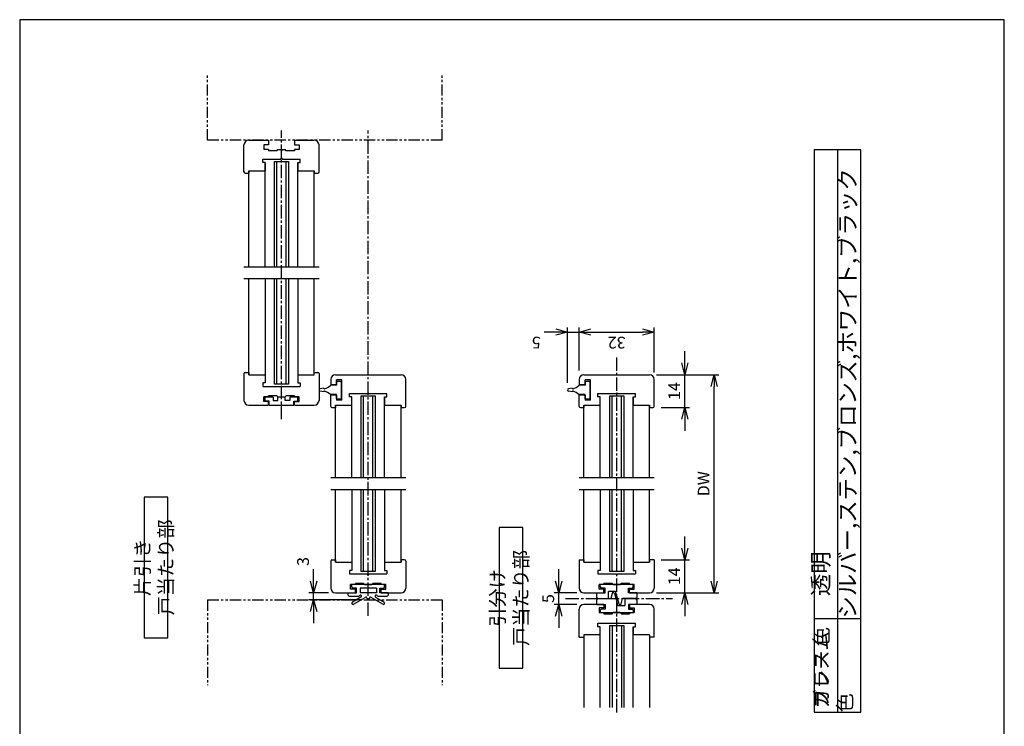
# Model space of a CAD drawing. Extents: x 0 to 420, y 0 to 594.
# Drawn here: x 0 to 420, y 293 to 594 of the extents above; entities that cross this region are included whole.
import ezdxf

# ---------------------------------------------------------------- set-up
doc = ezdxf.new("R2010")
doc.units = 0
doc.header["$LTSCALE"] = 0.3
doc.header["$MEASUREMENT"] = 0
doc.header["$PDSIZE"] = 1
doc.linetypes.add('CENTER2', pattern=[28.575, 19.05, -3.175, 3.175, -3.175])
doc.linetypes.add('PHANTOM2', pattern=[31.75, 15.875, -3.175, 3.175, -3.175, 3.175, -3.175])
doc.layers.get('0').update_dxf_attribs({"linetype": 'CONTINUOUS'})
doc.layers.get('DEFPOINTS').update_dxf_attribs({"linetype": 'CONTINUOUS'})
for name, color, linetype in [('02', 2, 'CONTINUOUS'), ('03', 3, 'CONTINUOUS'), ('04', 4, 'CONTINUOUS'), ('06', 6, 'CONTINUOUS'), ('CHUSIN', 6, 'CENTER2'), ('MOJI', 3, 'CONTINUOUS'), ('SAISEN', 3, 'CONTINUOUS'), ('SOUZOU', 6, 'PHANTOM2'), ('SUNPOU', 6, 'CONTINUOUS')]:
    doc.layers.add(name, color=color, linetype=linetype)
doc.styles.add('0_80', font='txt.shx', dxfattribs={"width": 0.8, "bigfont": 'extfont.shx'})
doc.styles.add('SUNPOU', font='txt.shx', dxfattribs={"width": 0.8, "bigfont": 'extfont.shx'})
doc.dimstyles.new('SUNPOU_2', dxfattribs={"dimscale": 2, "dimtxt": 2.5, "dimasz": 2.5, "dimexe": 1, "dimexo": 1.5, "dimgap": 1, "dimtad": 1, "dimdec": 1, "dimdsep": 46, "dimtxsty": 'SUNPOU', "dimblk": 'OPEN30', "dimcen": 0, "dimclrd": 256, "dimclre": 256, "dimclrt": 256, "dimadec": 0, "dimazin": 0, "dimtfac": 1, "dimtdec": 1, "dimtix": 1, "dimtmove": 0, "dimatfit": 3, "dimldrblk": 'OPEN30', "dimfxl": 1, "dimtolj": 1, "dimtzin": 0, "dimarcsym": 0})

# ---------------------------------------------------------------- blocks, each defined once
blk = doc.blocks.new('_OPEN30')
at = {"color": 0, "linetype": 'ByBlock'}
for p, q in [((-1, 0.268), (0, 0)), ((0, 0), (-1, -0.268)), ((0, 0), (-1, 0))]:
    blk.add_line(p, q, dxfattribs=at)
blk = doc.blocks.new('*D1')
at = {"layer": 'DEFPOINTS', "color": 0, "ltscale": 2}
for p in [(238.68, 460.74), (238.68, 441.31), (233.68, 436.06)]:
    blk.add_point(p, dxfattribs=at)
at = {"layer": 'SUNPOU', "ltscale": 2}
for p, q in [((233.68, 439.06), (233.68, 462.74)), ((238.68, 444.31), (238.68, 462.74)), ((228.68, 460.74), (223.68, 460.74)), ((233.68, 460.74), (238.68, 460.74)), ((243.68, 460.74), (248.68, 460.74))]:
    blk.add_line(p, q, dxfattribs=at)
at = {"layer": 'SUNPOU', "ltscale": 2, "xscale": 5, "yscale": 5, "zscale": 5}
blk.add_blockref('_OPEN30', (233.68, 460.74), dxfattribs=at)
at = {"layer": 'SUNPOU', "ltscale": 2, "xscale": 5, "yscale": 5, "zscale": 5, "rotation": 180}
blk.add_blockref('_OPEN30', (238.68, 460.74), dxfattribs=at)
at = {"layer": 'SUNPOU', "ltscale": 2, "insert": (220.35, 456.24), "char_height": 5, "attachment_point": 5, "rotation": 180, "style": 'SUNPOU'}
blk.add_mtext('\\A1;5', dxfattribs=at)
blk = doc.blocks.new('*D2')
at = {"layer": 'DEFPOINTS', "color": 0, "ltscale": 2}
for p in [(270.68, 460.74), (238.68, 441.31), (270.68, 440.56)]:
    blk.add_point(p, dxfattribs=at)
at = {"layer": 'SUNPOU', "ltscale": 2}
for p, q in [((238.68, 444.31), (238.68, 462.74)), ((270.68, 443.56), (270.68, 462.74)), ((243.68, 460.74), (265.68, 460.74))]:
    blk.add_line(p, q, dxfattribs=at)
at = {"layer": 'SUNPOU', "ltscale": 2, "xscale": 5, "yscale": 5, "zscale": 5, "rotation": 180}
blk.add_blockref('_OPEN30', (238.68, 460.74), dxfattribs=at)
at = {"layer": 'SUNPOU', "ltscale": 2, "xscale": 5, "yscale": 5, "zscale": 5}
blk.add_blockref('_OPEN30', (270.68, 460.74), dxfattribs=at)
at = {"layer": 'SUNPOU', "ltscale": 2, "insert": (254.68, 456.24), "char_height": 5, "attachment_point": 5, "rotation": 180, "style": 'SUNPOU'}
blk.add_mtext('\\A1;32', dxfattribs=at)
blk = doc.blocks.new('*D3')
at = {"layer": 'DEFPOINTS', "color": 0, "ltscale": 2}
for p in [(229.96, 349.56), (240.68, 349.56), (240.68, 344.56)]:
    blk.add_point(p, dxfattribs=at)
at = {"layer": 'SUNPOU', "ltscale": 2}
for p, q in [((229.96, 354.56), (229.96, 359.56)), ((237.68, 349.56), (227.96, 349.56)), ((229.96, 344.56), (229.96, 349.56)), ((237.68, 344.56), (227.96, 344.56)), ((229.96, 339.56), (229.96, 334.56))]:
    blk.add_line(p, q, dxfattribs=at)
at = {"layer": 'SUNPOU', "ltscale": 2, "xscale": 5, "yscale": 5, "zscale": 5}
for p, rotation in [((229.96, 349.56), 270), ((229.96, 344.56), 90)]:
    blk.add_blockref('_OPEN30', p, dxfattribs=dict(at, rotation=rotation))
at = {"layer": 'SUNPOU', "ltscale": 2, "insert": (225.46, 347.06), "char_height": 5, "attachment_point": 5, "rotation": 90, "style": 'SUNPOU'}
blk.add_mtext('\\A1;5', dxfattribs=at)
blk = doc.blocks.new('*D4')
at = {"layer": 'DEFPOINTS', "color": 0, "ltscale": 2}
for p in [(270.68, 363.56), (283.72, 363.56), (268.68, 349.56)]:
    blk.add_point(p, dxfattribs=at)
at = {"layer": 'SUNPOU', "ltscale": 2}
for p, q in [((283.72, 368.56), (283.72, 373.56)), ((273.68, 363.56), (285.72, 363.56)), ((283.72, 349.56), (283.72, 363.56)), ((271.68, 349.56), (285.72, 349.56)), ((283.72, 344.56), (283.72, 339.56))]:
    blk.add_line(p, q, dxfattribs=at)
at = {"layer": 'SUNPOU', "ltscale": 2, "xscale": 5, "yscale": 5, "zscale": 5}
for p, rotation in [((283.72, 363.56), 270), ((283.72, 349.56), 90)]:
    blk.add_blockref('_OPEN30', p, dxfattribs=dict(at, rotation=rotation))
at = {"layer": 'SUNPOU', "ltscale": 2, "insert": (279.22, 356.56), "char_height": 5, "attachment_point": 5, "rotation": 90, "style": 'SUNPOU'}
blk.add_mtext('\\A1;14', dxfattribs=at)
blk = doc.blocks.new('*D5')
at = {"layer": 'DEFPOINTS', "color": 0, "ltscale": 2}
for p in [(268.68, 442.56), (283.72, 442.56), (270.68, 428.57)]:
    blk.add_point(p, dxfattribs=at)
at = {"layer": 'SUNPOU', "ltscale": 2}
for p, q in [((283.72, 447.56), (283.72, 452.56)), ((271.68, 442.56), (285.72, 442.56)), ((283.72, 428.57), (283.72, 442.56)), ((273.68, 428.57), (285.72, 428.57)), ((283.72, 423.57), (283.72, 418.57))]:
    blk.add_line(p, q, dxfattribs=at)
at = {"layer": 'SUNPOU', "ltscale": 2, "xscale": 5, "yscale": 5, "zscale": 5}
for p, rotation in [((283.72, 442.56), 270), ((283.72, 428.57), 90)]:
    blk.add_blockref('_OPEN30', p, dxfattribs=dict(at, rotation=rotation))
at = {"layer": 'SUNPOU', "ltscale": 2, "insert": (279.22, 435.57), "char_height": 5, "attachment_point": 5, "rotation": 90, "style": 'SUNPOU'}
blk.add_mtext('\\A1;14', dxfattribs=at)
blk = doc.blocks.new('*D6')
at = {"layer": 'DEFPOINTS', "color": 0, "ltscale": 2}
for p in [(268.68, 442.56), (296.24, 442.56), (268.68, 349.56)]:
    blk.add_point(p, dxfattribs=at)
at = {"layer": 'SUNPOU', "ltscale": 2}
for p, q in [((271.68, 442.56), (298.24, 442.56)), ((296.24, 354.56), (296.24, 437.56)), ((271.68, 349.56), (298.24, 349.56))]:
    blk.add_line(p, q, dxfattribs=at)
at = {"layer": 'SUNPOU', "ltscale": 2, "xscale": 5, "yscale": 5, "zscale": 5}
for p, rotation in [((296.24, 442.56), 90), ((296.24, 349.56), 270)]:
    blk.add_blockref('_OPEN30', p, dxfattribs=dict(at, rotation=rotation))
at = {"layer": 'SUNPOU', "ltscale": 2, "insert": (291.74, 396.06), "char_height": 5, "attachment_point": 5, "rotation": 90, "style": 'SUNPOU'}
blk.add_mtext('\\A1;DW', dxfattribs=at)
blk = doc.blocks.new('*D7')
at = {"layer": 'DEFPOINTS', "color": 0, "ltscale": 2}
for p in [(125.37, 349.56), (134.68, 349.56), (148.68, 346.56)]:
    blk.add_point(p, dxfattribs=at)
at = {"layer": 'SUNPOU', "ltscale": 2}
for p, q in [((125.37, 354.56), (125.37, 359.56)), ((131.68, 349.56), (123.37, 349.56)), ((125.37, 346.56), (125.37, 349.56)), ((145.68, 346.56), (123.37, 346.56)), ((125.37, 341.56), (125.37, 336.56))]:
    blk.add_line(p, q, dxfattribs=at)
at = {"layer": 'SUNPOU', "ltscale": 2, "xscale": 5, "yscale": 5, "zscale": 5}
for p, rotation in [((125.37, 349.56), 270), ((125.37, 346.56), 90)]:
    blk.add_blockref('_OPEN30', p, dxfattribs=dict(at, rotation=rotation))
at = {"layer": 'SUNPOU', "ltscale": 2, "insert": (120.87, 362.89), "char_height": 5, "attachment_point": 5, "rotation": 90, "style": 'SUNPOU'}
blk.add_mtext('\\A1;3', dxfattribs=at)

msp = doc.modelspace()

# ---------------------------------------------------------------- linework, layer by layer
at = {"layer": '02'}
for p, q in [((108.679, 533.56), (114.679, 533.56)), ((108.679, 488.56), (108.679, 533.56)), ((109.679, 488.56), (109.679, 533.56)), ((113.679, 488.56), (113.679, 533.56)), ((114.679, 533.56), (114.679, 488.56)), ((108.679, 438.56), (108.679, 483.56)), ((109.679, 438.56), (109.679, 483.56)), ((113.679, 438.56), (113.679, 483.56)), ((114.679, 483.56), (114.679, 438.56)), ((114.679, 438.56), (108.679, 438.56)), ((145.679, 433.56), (151.679, 433.56)), ((145.679, 398.56), (145.679, 433.56)), ((146.679, 398.56), (146.679, 433.56)), ((150.679, 398.56), (150.679, 433.56)), ((151.679, 433.56), (151.679, 398.56)), ((251.679, 433.56), (257.679, 433.56)), ((251.679, 398.56), (251.679, 433.56)), ((252.679, 398.56), (252.679, 433.56)), ((256.679, 398.56), (256.679, 433.56)), ((257.679, 433.56), (257.679, 398.56)), ((145.679, 358.56), (145.679, 393.56)), ((146.679, 358.56), (146.679, 393.56)), ((150.679, 358.56), (150.679, 393.56)), ((151.679, 393.56), (151.679, 358.56)), ((251.679, 358.56), (251.679, 393.56)), ((252.679, 358.56), (252.679, 393.56)), ((256.679, 358.56), (256.679, 393.56)), ((257.679, 393.56), (257.679, 358.56)), ((151.679, 358.56), (145.679, 358.56)), ((257.679, 358.56), (251.679, 358.56)), ((251.679, 335.56), (257.679, 335.56)), ((251.679, 300.56), (251.679, 335.56)), ((252.679, 335.56), (252.679, 300.56)), ((256.679, 335.56), (256.679, 300.56)), ((257.679, 335.56), (257.679, 300.56))]:
    msp.add_line(p, q, dxfattribs=at)
at = {"layer": '03'}
for p, q in [((97.679, 488.56), (97.679, 529.56)), ((104.679, 488.56), (104.679, 533.06)), ((118.679, 488.56), (118.679, 533.06)), ((125.679, 488.56), (125.679, 529.56)), ((97.679, 442.56), (97.679, 483.56)), ((104.679, 483.56), (104.679, 439.06)), ((118.679, 483.56), (118.679, 439.06)), ((125.679, 442.56), (125.679, 483.56)), ((141.679, 398.56), (141.679, 433.06)), ((155.679, 398.56), (155.679, 433.06)), ((247.679, 398.56), (247.679, 433.06)), ((261.679, 398.56), (261.679, 433.06)), ((134.679, 398.56), (134.679, 429.56)), ((162.679, 398.56), (162.679, 429.56)), ((240.679, 398.56), (240.679, 429.56)), ((268.679, 398.56), (268.679, 429.56)), ((134.679, 362.56), (134.679, 393.56)), ((141.679, 393.56), (141.679, 359.06)), ((155.679, 393.56), (155.679, 359.06)), ((162.679, 362.56), (162.679, 393.56)), ((240.679, 362.56), (240.679, 393.56)), ((247.679, 393.56), (247.679, 359.06)), ((261.679, 393.56), (261.679, 359.06)), ((268.679, 362.56), (268.679, 393.56)), ((247.679, 300.56), (247.679, 335.06)), ((261.679, 300.56), (261.679, 335.06)), ((240.679, 331.56), (240.679, 300.56)), ((268.679, 331.56), (268.679, 300.56))]:
    msp.add_line(p, q, dxfattribs=at)
at = {"layer": '04'}
for p, q in [((97.679, 542.56), (106.179, 542.56)), ((106.179, 542.56), (106.179, 540.56)), ((117.179, 542.56), (117.179, 540.56)), ((117.179, 542.56), (125.679, 542.56)), ((95.679, 529.06), (95.679, 540.56)), ((104.179, 540.56), (104.179, 538.56)), ((106.179, 540.56), (104.179, 540.56)), ((106.179, 538.56), (104.179, 538.56)), ((106.179, 538.56), (106.179, 538.06)), ((109.679, 538.06), (106.179, 538.06)), ((109.679, 538.06), (110.179, 538.56)), ((110.179, 538.56), (111.379, 538.56)), ((111.679, 538.26), (111.379, 538.56)), ((111.979, 538.56), (111.679, 538.26)), ((111.979, 538.56), (113.179, 538.56)), ((113.679, 538.06), (113.179, 538.56)), ((117.179, 538.06), (113.679, 538.06)), ((117.179, 540.56), (119.179, 540.56)), ((117.179, 538.56), (117.179, 538.06)), ((119.179, 538.56), (117.179, 538.56)), ((119.179, 540.56), (119.179, 538.56)), ((127.679, 529.06), (127.679, 540.56)), ((103.679, 533.06), (103.679, 534.56)), ((103.679, 534.56), (111.379, 534.56)), ((111.379, 534.56), (111.679, 534.86)), ((111.679, 534.86), (111.979, 534.56)), ((111.979, 534.56), (119.679, 534.56)), ((119.679, 533.06), (119.679, 534.56)), ((97.679, 529.56), (104.679, 529.56)), ((97.679, 529.56), (97.679, 528.56)), ((104.679, 533.06), (103.679, 533.06)), ((104.679, 533.06), (104.679, 529.56)), ((118.679, 533.06), (119.679, 533.06)), ((118.679, 533.06), (118.679, 529.56)), ((118.679, 529.56), (125.679, 529.56)), ((125.679, 529.56), (125.679, 528.56)), ((96.179, 528.56), (97.679, 528.56)), ((125.679, 528.56), (127.179, 528.56)), ((95.679, 443.06), (95.679, 431.56)), ((96.179, 443.56), (97.679, 443.56)), ((97.679, 443.56), (97.679, 442.56)), ((97.679, 442.56), (104.679, 442.56)), ((104.679, 442.56), (104.679, 439.06)), ((118.679, 442.56), (125.679, 442.56)), ((118.679, 442.56), (118.679, 439.06)), ((125.679, 443.56), (127.179, 443.56)), ((125.679, 442.56), (125.679, 443.56)), ((127.679, 443.06), (127.679, 431.56)), ((134.679, 442.56), (162.679, 442.56)), ((240.679, 442.56), (268.679, 442.56)), ((103.679, 439.06), (103.679, 437.56)), ((104.679, 439.06), (103.679, 439.06)), ((103.679, 437.56), (111.379, 437.56)), ((111.379, 437.56), (111.679, 437.26)), ((111.679, 437.26), (111.979, 437.56)), ((111.979, 437.56), (119.679, 437.56)), ((118.679, 439.06), (119.679, 439.06)), ((119.679, 439.06), (119.679, 437.56)), ((132.679, 440.56), (132.679, 438.31)), ((135.179, 438.31), (132.679, 438.31)), ((137.479, 440.36), (135.179, 440.36)), ((135.179, 438.31), (135.179, 440.36)), ((137.479, 431.76), (137.479, 440.36)), ((164.679, 429.06), (164.679, 440.56)), ((238.679, 440.56), (238.679, 438.31)), ((241.179, 438.31), (238.679, 438.31)), ((243.479, 440.36), (241.179, 440.36)), ((241.179, 438.31), (241.179, 440.36)), ((243.479, 431.76), (243.479, 440.36)), ((270.679, 429.06), (270.679, 440.56)), ((104.179, 431.06), (104.179, 433.06)), ((106.179, 433.06), (104.179, 433.06)), ((106.179, 433.06), (106.179, 433.56)), ((109.679, 433.56), (106.179, 433.56)), ((109.679, 433.56), (110.179, 433.06)), ((110.179, 433.06), (111.379, 433.06)), ((111.379, 433.06), (111.679, 433.36)), ((111.679, 433.36), (111.979, 433.06)), ((111.979, 433.06), (113.179, 433.06)), ((113.679, 433.56), (113.179, 433.06)), ((117.179, 433.56), (113.679, 433.56)), ((117.179, 433.06), (117.179, 433.56)), ((119.179, 433.06), (117.179, 433.06)), ((119.179, 431.06), (119.179, 433.06)), ((132.679, 429.06), (132.679, 433.81)), ((135.179, 433.81), (132.679, 433.81)), ((135.179, 433.81), (135.179, 431.76)), ((140.679, 433.06), (140.679, 434.56)), ((140.679, 434.56), (148.379, 434.56)), ((141.679, 433.06), (140.679, 433.06)), ((141.679, 429.56), (141.679, 433.06)), ((148.379, 434.56), (148.679, 434.86)), ((148.679, 434.86), (148.979, 434.56)), ((148.979, 434.56), (156.679, 434.56)), ((155.679, 433.06), (156.679, 433.06)), ((155.679, 433.06), (155.679, 429.56)), ((156.679, 433.06), (156.679, 434.56)), ((238.679, 429.06), (238.679, 433.81)), ((241.179, 433.81), (238.679, 433.81)), ((241.179, 433.81), (241.179, 431.76)), ((246.679, 433.06), (246.679, 434.56)), ((246.679, 434.56), (254.379, 434.56)), ((247.679, 433.06), (246.679, 433.06)), ((247.679, 429.56), (247.679, 433.06)), ((254.379, 434.56), (254.679, 434.86)), ((254.679, 434.86), (254.979, 434.56)), ((254.979, 434.56), (262.679, 434.56)), ((261.679, 433.06), (262.679, 433.06)), ((261.679, 433.06), (261.679, 429.56)), ((262.679, 433.06), (262.679, 434.56)), ((97.679, 429.56), (106.179, 429.56)), ((106.179, 431.06), (104.179, 431.06)), ((106.179, 429.56), (106.179, 431.06)), ((117.179, 429.56), (117.179, 431.06)), ((117.179, 431.06), (119.179, 431.06)), ((117.179, 429.56), (125.679, 429.56)), ((133.179, 428.56), (134.679, 428.56)), ((134.679, 429.56), (141.679, 429.56)), ((134.679, 429.56), (134.679, 428.56)), ((137.479, 431.76), (135.179, 431.76)), ((155.679, 429.56), (162.679, 429.56)), ((162.679, 429.56), (162.679, 428.56)), ((162.679, 428.56), (164.179, 428.56)), ((239.179, 428.56), (240.679, 428.56)), ((240.679, 429.56), (247.679, 429.56)), ((240.679, 429.56), (240.679, 428.56)), ((243.479, 431.76), (241.179, 431.76)), ((261.679, 429.56), (268.679, 429.56)), ((268.679, 429.56), (268.679, 428.56)), ((268.679, 428.56), (270.179, 428.56)), ((132.679, 363.06), (132.679, 351.56)), ((133.179, 363.56), (134.679, 363.56)), ((134.679, 363.56), (134.679, 362.56)), ((134.679, 362.56), (141.679, 362.56)), ((141.679, 362.56), (141.679, 359.06)), ((155.679, 362.56), (162.679, 362.56)), ((155.679, 362.56), (155.679, 359.06)), ((164.179, 363.56), (162.679, 363.56)), ((162.679, 363.56), (162.679, 362.56)), ((164.679, 363.06), (164.679, 351.56)), ((238.679, 363.56), (240.679, 363.56)), ((238.679, 363.56), (238.679, 351.56)), ((240.679, 363.56), (240.679, 362.56)), ((240.679, 362.56), (247.679, 362.56)), ((247.679, 362.56), (247.679, 359.06)), ((261.679, 362.56), (268.679, 362.56)), ((261.679, 362.56), (261.679, 359.06)), ((270.679, 363.56), (268.679, 363.56)), ((268.679, 363.56), (268.679, 362.56)), ((270.679, 363.56), (270.679, 351.56)), ((140.679, 359.06), (140.679, 357.56)), ((141.679, 359.06), (140.679, 359.06)), ((140.679, 357.56), (148.379, 357.56)), ((148.679, 357.26), (148.379, 357.56)), ((148.979, 357.56), (148.679, 357.26)), ((148.979, 357.56), (156.679, 357.56)), ((155.679, 359.06), (156.679, 359.06)), ((156.679, 359.06), (156.679, 357.56)), ((246.679, 359.06), (246.679, 357.56)), ((247.679, 359.06), (246.679, 359.06)), ((246.679, 357.56), (254.379, 357.56)), ((254.379, 357.56), (254.679, 357.26)), ((254.679, 357.26), (254.979, 357.56)), ((254.979, 357.56), (262.679, 357.56)), ((261.679, 359.06), (262.679, 359.06)), ((262.679, 359.06), (262.679, 357.56)), ((141.179, 351.06), (141.179, 353.06)), ((143.179, 353.06), (141.179, 353.06)), ((143.179, 353.06), (143.179, 353.56)), ((146.679, 353.56), (143.179, 353.56)), ((146.679, 353.56), (147.179, 353.06)), ((147.179, 353.06), (148.379, 353.06)), ((148.379, 353.06), (148.679, 353.36)), ((148.379, 353.06), (148.679, 353.36)), ((148.679, 353.36), (148.979, 353.06)), ((148.679, 353.36), (148.979, 353.06)), ((148.981, 353.06), (150.179, 353.06)), ((150.679, 353.56), (150.179, 353.06)), ((154.179, 353.56), (150.679, 353.56)), ((154.179, 353.06), (154.179, 353.56)), ((156.179, 353.06), (154.179, 353.06)), ((156.179, 351.06), (156.179, 353.06)), ((247.179, 351.06), (247.179, 353.06)), ((249.179, 353.06), (247.179, 353.06)), ((249.179, 353.06), (249.179, 353.56)), ((252.679, 353.56), (249.179, 353.56)), ((252.679, 353.56), (253.179, 353.06)), ((253.179, 353.06), (254.379, 353.06)), ((254.379, 353.06), (254.679, 353.36)), ((254.679, 353.36), (254.979, 353.06)), ((254.979, 353.06), (256.179, 353.06)), ((256.679, 353.56), (256.179, 353.06)), ((260.179, 353.56), (256.679, 353.56)), ((260.179, 353.06), (260.179, 353.56)), ((262.179, 353.06), (260.179, 353.06)), ((262.179, 351.06), (262.179, 353.06)), ((134.679, 349.56), (143.179, 349.56)), ((143.179, 351.06), (141.179, 351.06)), ((143.179, 349.56), (143.179, 351.06)), ((154.179, 349.56), (154.179, 351.06)), ((154.179, 351.06), (156.179, 351.06)), ((154.179, 349.56), (162.679, 349.56)), ((240.679, 349.56), (249.179, 349.56)), ((249.179, 351.06), (247.179, 351.06)), ((249.179, 349.56), (249.179, 351.06)), ((260.179, 349.56), (260.179, 351.06)), ((260.179, 351.06), (262.179, 351.06)), ((260.179, 349.56), (268.679, 349.56)), ((249.179, 344.56), (240.679, 344.56)), ((249.179, 344.56), (249.179, 343.06)), ((268.679, 344.56), (260.179, 344.56)), ((260.179, 344.56), (260.179, 343.06)), ((238.679, 330.56), (238.679, 342.56)), ((249.179, 343.06), (247.179, 343.06)), ((247.179, 343.06), (247.179, 341.06)), ((247.179, 341.06), (249.179, 341.06)), ((249.179, 341.06), (249.179, 340.56)), ((249.179, 340.56), (252.679, 340.56)), ((252.679, 340.56), (253.179, 341.06)), ((254.379, 341.06), (253.179, 341.06)), ((254.379, 341.06), (254.679, 340.76)), ((254.679, 340.76), (254.979, 341.06)), ((256.179, 341.06), (254.979, 341.06)), ((256.679, 340.56), (256.179, 341.06)), ((256.679, 340.56), (260.179, 340.56)), ((260.179, 343.06), (262.179, 343.06)), ((260.179, 341.06), (262.179, 341.06)), ((260.179, 341.06), (260.179, 340.56)), ((262.179, 343.06), (262.179, 341.06)), ((270.679, 330.56), (270.679, 342.56)), ((246.679, 335.06), (246.679, 336.56)), ((246.679, 336.56), (254.379, 336.56)), ((254.379, 336.56), (254.679, 336.86)), ((254.679, 336.86), (254.979, 336.56)), ((254.979, 336.56), (262.679, 336.56)), ((262.679, 335.06), (262.679, 336.56)), ((247.679, 335.06), (246.679, 335.06)), ((247.679, 331.56), (247.679, 335.06)), ((261.679, 335.06), (262.679, 335.06)), ((261.679, 335.06), (261.679, 331.56)), ((238.679, 330.56), (240.679, 330.56)), ((247.679, 331.56), (240.679, 331.56)), ((240.679, 331.56), (240.679, 330.56)), ((268.679, 331.56), (261.679, 331.56)), ((268.679, 331.56), (268.679, 330.56)), ((270.679, 330.56), (268.679, 330.56))]:
    msp.add_line(p, q, dxfattribs=at)
for centre, radius, start, end in [((97.679, 540.56), 2, 90, 180), ((125.679, 540.56), 2, 0, 90), ((96.179, 529.06), 0.5, 180, 270), ((127.179, 529.06), 0.5, 270, 0), ((96.179, 443.06), 0.5, 90, 180), ((127.179, 443.06), 0.5, 0, 90), ((134.679, 440.56), 2, 90, 180), ((162.679, 440.56), 2, 0, 90), ((240.679, 440.56), 2, 90, 180), ((268.679, 440.56), 2, 0, 90), ((97.679, 431.56), 2, 180, 270), ((125.679, 431.56), 2, 270, 0), ((133.179, 429.06), 0.5, 180, 270), ((164.179, 429.06), 0.5, 270, 0), ((239.179, 429.06), 0.5, 180, 270), ((270.179, 429.06), 0.5, 270, 0), ((133.179, 363.06), 0.5, 90, 180), ((164.179, 363.06), 0.5, 0, 90), ((134.679, 351.56), 2, 180, 270), ((162.679, 351.56), 2, 270, 0), ((240.679, 351.56), 2, 180, 270), ((268.679, 351.56), 2, 270, 0), ((240.679, 342.56), 2, 90, 180), ((268.679, 342.56), 2, 0, 90)]:
    msp.add_arc(centre, radius, start, end, dxfattribs=at)
at = {"layer": '06'}
for p, q in [((129.679, 436.86), (128.084, 436.551)), ((135.179, 438.06), (132.86, 438.06)), ((135.179, 439.86), (135.179, 438.06)), ((135.179, 439.86), (137.179, 439.86)), ((137.179, 439.86), (137.179, 432.26)), ((235.679, 436.86), (234.084, 436.551)), ((241.179, 438.06), (238.86, 438.06)), ((241.179, 439.86), (241.179, 438.06)), ((241.179, 439.86), (243.179, 439.86)), ((243.179, 439.86), (243.179, 432.26)), ((108.179, 432.96), (104.679, 432.96)), ((104.679, 431.26), (104.679, 432.96)), ((108.179, 432.96), (108.179, 431.56)), ((110.179, 431.56), (110.179, 432.96)), ((113.179, 432.96), (110.179, 432.96)), ((113.179, 431.56), (113.179, 432.96)), ((115.179, 432.96), (115.179, 431.56)), ((118.679, 432.96), (115.179, 432.96)), ((118.679, 431.26), (118.679, 432.96)), ((129.679, 435.26), (128.084, 435.569)), ((135.179, 434.06), (132.86, 434.06)), ((135.179, 432.26), (135.179, 434.06)), ((235.679, 435.26), (234.084, 435.569)), ((241.179, 434.06), (238.86, 434.06)), ((241.179, 432.26), (241.179, 434.06)), ((106.429, 431.26), (104.679, 431.26)), ((106.429, 429.56), (106.429, 431.26)), ((106.429, 429.56), (111.379, 429.56)), ((108.179, 431.56), (110.179, 431.56)), ((111.679, 429.86), (111.379, 429.56)), ((111.979, 429.56), (111.679, 429.86)), ((111.979, 429.56), (116.929, 429.56)), ((115.179, 431.56), (113.179, 431.56)), ((116.929, 431.26), (118.679, 431.26)), ((116.929, 429.56), (116.929, 431.26)), ((135.179, 432.26), (137.179, 432.26)), ((241.179, 432.26), (243.179, 432.26)), ((155.679, 353.06), (141.679, 353.06)), ((141.679, 352.06), (141.679, 353.06)), ((155.679, 352.06), (155.679, 353.06)), ((261.679, 353.06), (247.679, 353.06)), ((247.679, 352.06), (247.679, 353.06)), ((261.679, 352.06), (261.679, 353.06)), ((140.179, 348.56), (140.179, 349.56)), ((140.179, 349.56), (143.679, 349.56)), ((143.679, 351.56), (142.179, 351.56)), ((143.679, 349.56), (143.679, 351.56)), ((145.179, 351.56), (145.179, 349.56)), ((152.179, 351.56), (145.179, 351.56)), ((152.179, 349.56), (145.179, 349.56)), ((152.179, 351.56), (152.179, 349.56)), ((153.679, 351.56), (155.179, 351.56)), ((153.679, 349.56), (153.679, 351.56)), ((157.179, 349.56), (153.679, 349.56)), ((157.179, 349.56), (157.179, 348.56)), ((246.179, 349.56), (249.679, 349.56)), ((246.179, 347.56), (246.179, 349.56)), ((249.679, 351.56), (248.179, 351.56)), ((249.679, 349.56), (249.679, 351.56)), ((254.179, 350.06), (251.179, 350.06)), ((251.179, 347.06), (251.179, 350.06)), ((252.726, 349.249), (252.179, 347.06)), ((253.692, 349.265), (255.179, 344.06)), ((255.666, 344.855), (254.179, 350.06)), ((259.679, 351.56), (261.179, 351.56)), ((259.679, 349.56), (259.679, 351.56)), ((263.179, 349.56), (259.679, 349.56)), ((263.179, 349.56), (263.179, 347.56)), ((140.679, 348.06), (144.779, 348.06)), ((145.534, 347.63), (141.924, 345.49)), ((142.434, 344.63), (147.429, 347.591)), ((154.924, 344.63), (149.929, 347.591)), ((151.824, 347.63), (155.434, 345.49)), ((152.579, 348.06), (156.679, 348.06)), ((246.179, 344.56), (246.179, 346.56)), ((246.179, 344.56), (249.679, 344.56)), ((246.679, 347.06), (251.179, 347.06)), ((246.679, 347.06), (252.179, 347.06)), ((249.679, 344.56), (249.679, 342.56)), ((256.632, 344.872), (257.179, 347.06)), ((262.679, 347.06), (257.179, 347.06)), ((258.179, 347.06), (258.179, 344.06)), ((262.679, 347.06), (258.179, 347.06)), ((259.679, 344.56), (259.679, 342.56)), ((263.179, 344.56), (259.679, 344.56)), ((263.179, 346.56), (263.179, 344.56)), ((247.679, 342.06), (247.679, 341.06)), ((247.679, 341.06), (261.679, 341.06)), ((249.679, 342.56), (248.179, 342.56)), ((255.179, 344.06), (258.179, 344.06)), ((259.679, 342.56), (261.179, 342.56)), ((261.679, 342.06), (261.679, 341.06))]:
    msp.add_line(p, q, dxfattribs=at)
for centre, radius, start, end in [((129.979, 436.86), 0.3, 180, 288.8939), ((127.486, 444.145), 8, 288.53307, 309.22031), ((132.86, 437.56), 0.5, 90, 129.22031), ((235.979, 436.86), 0.3, 180, 288.8939), ((233.486, 444.145), 8, 288.53307, 309.22031), ((238.86, 437.56), 0.5, 90, 129.22031), ((128.179, 436.06), 0.5, 100.96785, 259.03215), ((129.979, 435.26), 0.3, 71.1061, 180), ((127.486, 427.975), 8, 50.77969, 71.46693), ((132.86, 434.56), 0.5, 230.77969, 270), ((234.179, 436.06), 0.5, 100.96785, 259.03215), ((235.979, 435.26), 0.3, 71.1061, 180), ((233.486, 427.975), 8, 50.77969, 71.46693), ((238.86, 434.56), 0.5, 230.77969, 270), ((142.179, 352.06), 0.5, 180, 270), ((155.179, 352.06), 0.5, 270, 0), ((248.179, 352.06), 0.5, 180, 270), ((253.211, 349.127), 0.5, 15.9454, 165.96376), ((261.179, 352.06), 0.5, 270, 0), ((140.679, 348.56), 0.5, 180, 270), ((142.179, 345.06), 0.5, 120.65732, 300.65732), ((145.279, 348.06), 0.5, 300.65732, 180), ((147.684, 347.155), 0.505, 0.53097, 120.33308), ((148.679, 347.06), 0.5, 168.50412, 11.49588), ((149.674, 347.155), 0.505, 59.66692, 179.46903), ((152.079, 348.06), 0.5, 0, 239.34268), ((155.179, 345.06), 0.5, 239.34268, 59.34268), ((156.679, 348.56), 0.5, 270, 0), ((246.679, 347.56), 0.5, 180, 270), ((246.679, 346.56), 0.5, 90, 180), ((256.147, 344.993), 0.5, 195.9454, 345.96376), ((262.679, 347.56), 0.5, 270, 0), ((262.679, 346.56), 0.5, 0, 90), ((248.179, 342.06), 0.5, 90, 180), ((261.179, 342.06), 0.5, 0, 90)]:
    msp.add_arc(centre, radius, start, end, dxfattribs=at)
at = {"layer": 'CHUSIN'}
for p, q in [((111.679, 423.536), (111.679, 546.7)), ((148.679, 339.656), (148.679, 546.7)), ((254.679, 298.515), (254.679, 450.726)), ((232.862, 347.06), (278.458, 347.06))]:
    msp.add_line(p, q, dxfattribs=at)
at = {"layer": 'DEFPOINTS'}
msp.add_lwpolyline([(0, 0), (420, 0), (420, 594), (0, 594)], close=True, dxfattribs=at)
at = {"layer": 'SAISEN'}
for p, q in [((348.86, 538.548), (348.86, 298.548)), ((95.679, 488.56), (127.679, 488.56)), ((95.679, 483.56), (127.679, 483.56)), ((164.679, 398.56), (132.679, 398.56)), ((270.679, 398.56), (238.679, 398.56)), ((132.679, 393.56), (164.679, 393.56)), ((238.679, 393.56), (270.679, 393.56)), ((338.86, 338.548), (358.86, 338.548))]:
    msp.add_line(p, q, dxfattribs=at)
for points in [[(338.86, 298.548), (358.86, 298.548), (358.86, 538.548), (338.86, 538.548)], [(53.143, 330.352), (63.143, 330.352), (63.143, 390.352), (53.143, 390.352)], [(204.591, 317.324), (214.591, 317.324), (214.591, 377.324), (204.591, 377.324)]]:
    msp.add_lwpolyline(points, close=True, dxfattribs=at)
at = {"layer": 'SOUZOU'}
for p, q in [((80.179, 542.56), (80.179, 570.572)), ((180.179, 542.56), (180.179, 570.572)), ((180.179, 542.56), (80.179, 542.56)), ((80.179, 346.56), (80.179, 310.086)), ((80.179, 346.56), (180.179, 346.56)), ((180.179, 346.56), (180.179, 310.086))]:
    msp.add_line(p, q, dxfattribs=at)

# ---------------------------------------------------------------- texts
at = {"layer": 'MOJI', "rotation": 90}
for s, insert, char_height, width, attachment_point, style in [('\u3000シルバー,ステン,ブロンズ,ホワイト,ブラック', (358.86, 338.548), 7, 200, 7, '0_80'), ('片引き\u3000戸当たり部', (58.143, 360.352), 6, 60, 5, 'SUNPOU'), ('引分け\u3000戸当たり部', (209.591, 347.324), 6, 60, 5, 'SUNPOU'), ('\u3000透明', (347.364, 338.548), 7, 175, 7, '0_80'), (' ガラス 色', (346.86, 298.548), 6, 40, 7, '0_80'), (' フレーム 色', (356.86, 298.548), 6, 40, 7, '0_80')]:
    msp.add_mtext(s, dxfattribs=dict(at, insert=insert, char_height=char_height, width=width, attachment_point=attachment_point, style=style))

# ---------------------------------------------------------------- dimensions: what is measured, and where the dimension line sits
at = {"layer": 'SUNPOU'}
for base, p1, p2, picture, middle in [((238.679, 460.744), (233.679, 436.06), (238.679, 441.31), '*D1', (220.346, 456.244)), ((270.679, 460.744), (238.679, 441.31), (270.679, 440.56), '*D2', (254.679, 456.244))]:
    dim = msp.add_linear_dim(base=base, p1=p1, p2=p2, dimstyle='SUNPOU_2', dxfattribs=at)
    dim.commit()
    dim.dimension.update_dxf_attribs({"geometry": picture, "text_midpoint": middle, "dimtype": 160, "text_rotation": 180})
for base, p1, p2, picture, middle in [((283.717, 442.56), (270.679, 428.57), (268.679, 442.56), '*D5', (279.217, 435.565)), ((283.717, 363.56), (268.679, 349.56), (270.679, 363.56), '*D4', (279.217, 356.56)), ((229.959, 349.56), (240.679, 344.56), (240.679, 349.56), '*D3', (225.459, 347.06))]:
    dim = msp.add_linear_dim(base=base, p1=p1, p2=p2, angle=90, dimstyle='SUNPOU_2', dxfattribs=at)
    dim.commit()
    dim.dimension.update_dxf_attribs({"geometry": picture, "text_midpoint": middle})
dim = msp.add_linear_dim(base=(296.236, 442.56), p1=(268.679, 349.56), p2=(268.679, 442.56), angle=90, text='DW', dimstyle='SUNPOU_2', dxfattribs=at)
dim.commit()
dim.dimension.update_dxf_attribs({"geometry": '*D6', "text_midpoint": (291.736, 396.06)})
dim = msp.add_linear_dim(base=(125.368, 349.56), p1=(148.679, 346.56), p2=(134.679, 349.56), angle=90, dimstyle='SUNPOU_2', dxfattribs=at)
dim.commit()
dim.dimension.update_dxf_attribs({"geometry": '*D7', "text_midpoint": (120.868, 362.893), "dimtype": 160})

doc.saveas('drawing.dxf')
